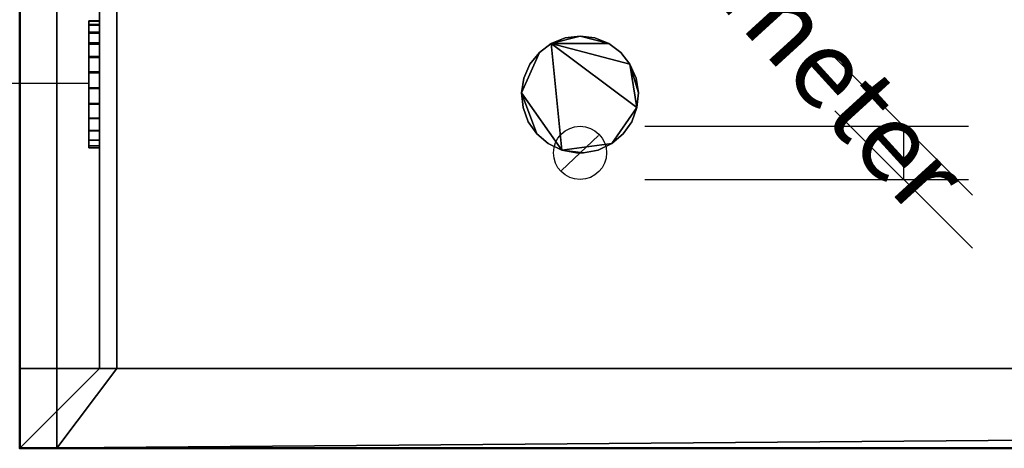
# Model space of a CAD drawing. Units: millimetres. Extents: x -1077 to 1488, y -916 to 571.
# Drawn here: x -955 to -770, y -916 to -835 of the extents above; entities that cross this region are included whole.
import ezdxf

# ---------------------------------------------------------------- set-up
doc = ezdxf.new("R2010")
doc.units = ezdxf.units.MM
doc.layers.add('M-EQPM', color=7, linetype='Continuous', lineweight=30)
doc.styles.add('Arial', font='arial.ttf', dxfattribs={"height": 14.6304})

# ---------------------------------------------------------------- blocks, each defined once
blk = doc.blocks.new('FamilyGeomCombination_7107-_3D_')
at = {"layer": 'M-EQPM', "color": 251, "true_color": 0x475451}
mesh = blk.add_polyface(dxfattribs=at)
corners = [(-940, 0, 474), (-940, -901, 474), (940, -901, 474), (940, 0, 474)]
mesh.append_faces([[corners[k] for k in face] for face in [(0, 1, 2, 3)]], dxfattribs={"color": 251})
mesh = blk.add_polyface(dxfattribs=at)
corners = [(940, -901, 14.5), (-940, -901, 14.5), (-940, 0, 14.5), (940, 0, 14.5)]
mesh.append_faces([[corners[k] for k in face] for face in [(0, 1, 2, 3)]], dxfattribs={"color": 251})
mesh = blk.add_polyface(dxfattribs=at)
corners = [(-940, 0, 474), (-940, 0, 14.5), (-940, -901, 14.5), (-940, -901, 474)]
mesh.append_faces([[corners[k] for k in face] for face in [(0, 1, 2, 3)]], dxfattribs={"color": 251})
mesh = blk.add_polyface(dxfattribs=at)
corners = [(-940, -901, 474), (-940, -901, 14.5), (940, -901, 14.5), (940, -901, 474)]
mesh.append_faces([[corners[k] for k in face] for face in [(0, 1, 2, 3)]], dxfattribs={"color": 251})
blk = doc.blocks.new('FamilyGeomCombination_7108-_3D_')
at = {"layer": 'M-EQPM', "color": 7, "true_color": 0xffffff}
mesh = blk.add_polyface(dxfattribs=at)
corners = [(-955, -916, 164.5), (955, -916, 164.5), (955, 0, 164.5), (940, 0, 164.5), (940, -901, 164.5), (-940, -901, 164.5), (-940, 0, 164.5), (-955, 0, 164.5)]
mesh.append_faces([[corners[k] for k in face] for face in [(4, 5, 0, 1)]], dxfattribs={"vtx1": -1, "vtx3": -1, "color": 7})
mesh.append_faces([[corners[k] for k in face] for face in [(2, 3, 4, 1)]], dxfattribs={"vtx2": -1, "color": 7})
mesh.append_faces([[corners[k] for k in face] for face in [(5, 6, 7, 0)]], dxfattribs={"vtx3": -1, "color": 7})
mesh = blk.add_polyface(dxfattribs=at)
corners = [(-955, -916, 23), (-955, 0, 23), (-940, 0, 23), (-940, -901, 23), (940, -901, 23), (940, 0, 23), (955, 0, 23), (955, -916, 23)]
mesh.append_faces([[corners[k] for k in face] for face in [(3, 0, 1, 2)]], dxfattribs={"vtx0": -1, "color": 7})
mesh.append_faces([[corners[k] for k in face] for face in [(0, 3, 4, 7)]], dxfattribs={"vtx0": -1, "vtx2": -1, "color": 7})
mesh.append_faces([[corners[k] for k in face] for face in [(6, 7, 4, 5)]], dxfattribs={"vtx1": -1, "color": 7})
mesh = blk.add_polyface(dxfattribs=at)
corners = [(-955, -916, 23), (-955, -916, 164.5), (-955, 0, 164.5), (-955, 0, 23)]
mesh.append_faces([[corners[k] for k in face] for face in [(0, 1, 2, 3)]], dxfattribs={"color": 7})
mesh = blk.add_polyface(dxfattribs=at)
corners = [(-940, 0, 23), (-940, 0, 164.5), (-940, -901, 164.5), (-940, -901, 23)]
mesh.append_faces([[corners[k] for k in face] for face in [(0, 1, 2, 3)]], dxfattribs={"color": 7})
mesh = blk.add_polyface(dxfattribs=at)
corners = [(-940, -901, 23), (-940, -901, 164.5), (940, -901, 164.5), (940, -901, 23)]
mesh.append_faces([[corners[k] for k in face] for face in [(0, 1, 2, 3)]], dxfattribs={"color": 7})
mesh = blk.add_polyface(dxfattribs=at)
corners = [(955, -916, 23), (955, -916, 164.5), (-955, -916, 164.5), (-955, -916, 23)]
mesh.append_faces([[corners[k] for k in face] for face in [(0, 1, 2, 3)]], dxfattribs={"color": 7})
blk = doc.blocks.new('FamilyGeomCombination_33842-_3D_')
at = {"layer": 'M-EQPM', "color": 7, "true_color": 0xffffff}
mesh = blk.add_polyface(dxfattribs=at)
corners = [(-955, -916, 465.91), (955, -916, 465.91), (955, 0, 465.91), (940, 0, 465.91), (940, -901, 465.91), (-940, -901, 465.91), (-955, -901, 465.91)]
mesh.append_faces([[corners[k] for k in face] for face in [(0, 5, 6)]], dxfattribs={"vtx0": -1, "color": 7})
mesh.append_faces([[corners[k] for k in face] for face in [(4, 5, 0, 1)]], dxfattribs={"vtx1": -1, "vtx3": -1, "color": 7})
mesh.append_faces([[corners[k] for k in face] for face in [(2, 3, 4, 1)]], dxfattribs={"vtx2": -1, "color": 7})
mesh = blk.add_polyface(dxfattribs=at)
corners = [(-955, -916, 324.41), (-955, -901, 324.41), (-940, -901, 324.41), (940, -901, 324.41), (940, 0, 324.41), (955, 0, 324.41), (955, -916, 324.41)]
mesh.append_faces([[corners[k] for k in face] for face in [(3, 6, 0)]], dxfattribs={"vtx0": -1, "vtx2": -1, "color": 7})
mesh.append_faces([[corners[k] for k in face] for face in [(0, 1, 2, 3), (3, 4, 5, 6)]], dxfattribs={"vtx3": -1, "color": 7})
mesh = blk.add_polyface(dxfattribs=at)
corners = [(-955, -901, 465.91), (-955, -901, 324.41), (-955, -916, 324.41), (-955, -916, 465.91)]
mesh.append_faces([[corners[k] for k in face] for face in [(0, 1, 2, 3)]], dxfattribs={"color": 7})
mesh = blk.add_polyface(dxfattribs=at)
corners = [(-940, -901, 465.91), (-940, -901, 324.41), (-955, -901, 324.41), (-955, -901, 465.91)]
mesh.append_faces([[corners[k] for k in face] for face in [(0, 1, 2, 3)]], dxfattribs={"color": 7})
mesh = blk.add_polyface(dxfattribs=at)
corners = [(-940, -901, 465.91), (940, -901, 465.91), (940, -901, 324.41), (-940, -901, 324.41), (-572.5, -901, 417.41), (-572.5, -901, 442.41), (-662.5, -901, 442.41), (-662.5, -901, 417.41), (-572.5, -901, 382.41), (-572.5, -901, 407.41), (-662.5, -901, 407.41), (-662.5, -901, 382.41), (-572.5, -901, 347.41), (-572.5, -901, 372.41), (-662.5, -901, 372.41), (-662.5, -901, 347.41), (-477.5, -901, 417.41), (-477.5, -901, 442.41), (-567.5, -901, 442.41), (-567.5, -901, 417.41), (-477.5, -901, 382.41), (-477.5, -901, 407.41), (-567.5, -901, 407.41), (-567.5, -901, 382.41), (-477.5, -901, 347.41), (-477.5, -901, 372.41), (-567.5, -901, 372.41), (-567.5, -901, 347.41), (-382.5, -901, 417.41), (-382.5, -901, 442.41), (-472.5, -901, 442.41), (-472.5, -901, 417.41), (-382.5, -901, 382.41), (-382.5, -901, 407.41), (-472.5, -901, 407.41), (-472.5, -901, 382.41), (-382.5, -901, 347.41), (-382.5, -901, 372.41), (-472.5, -901, 372.41), (-472.5, -901, 347.41), (-287.5, -901, 417.41), (-287.5, -901, 442.41), (-377.5, -901, 442.41), (-377.5, -901, 417.41), (-287.5, -901, 382.41), (-287.5, -901, 407.41), (-377.5, -901, 407.41), (-377.5, -901, 382.41), (-287.5, -901, 347.41), (-287.5, -901, 372.41), (-377.5, -901, 372.41), (-377.5, -901, 347.41), (-192.5, -901, 417.41), (-192.5, -901, 442.41), (-282.5, -901, 442.41), (-282.5, -901, 417.41), (-192.5, -901, 382.41), (-192.5, -901, 407.41), (-282.5, -901, 407.41), (-282.5, -901, 382.41), (-192.5, -901, 347.41), (-192.5, -901, 372.41), (-282.5, -901, 372.41), (-282.5, -901, 347.41), (-97.5, -901, 417.41), (-97.5, -901, 442.41), (-187.5, -901, 442.41), (-187.5, -901, 417.41), (-97.5, -901, 382.41), (-97.5, -901, 407.41), (-187.5, -901, 407.41), (-187.5, -901, 382.41), (-97.5, -901, 347.41), (-97.5, -901, 372.41), (-187.5, -901, 372.41), (-187.5, -901, 347.41), (-2.5, -901, 417.41), (-2.5, -901, 442.41), (-92.5, -901, 442.41), (-92.5, -901, 417.41), (-2.5, -901, 382.41), (-2.5, -901, 407.41), (-92.5, -901, 407.41), (-92.5, -901, 382.41), (-2.5, -901, 347.41), (-2.5, -901, 372.41), (-92.5, -901, 372.41), (-92.5, -901, 347.41), (92.5, -901, 417.41), (92.5, -901, 442.41), (2.5, -901, 442.41), (2.5, -901, 417.41), (92.5, -901, 382.41), (92.5, -901, 407.41), (2.5, -901, 407.41), (2.5, -901, 382.41), (92.5, -901, 347.41), (92.5, -901, 372.41), (2.5, -901, 372.41), (2.5, -901, 347.41), (187.5, -901, 417.41), (187.5, -901, 442.41), (97.5, -901, 442.41), (97.5, -901, 417.41), (187.5, -901, 382.41), (187.5, -901, 407.41), (97.5, -901, 407.41), (97.5, -901, 382.41), (187.5, -901, 347.41), (187.5, -901, 372.41), (97.5, -901, 372.41), (97.5, -901, 347.41), (282.5, -901, 417.41), (282.5, -901, 442.41), (192.5, -901, 442.41), (192.5, -901, 417.41), (282.5, -901, 382.41), (282.5, -901, 407.41), (192.5, -901, 407.41), (192.5, -901, 382.41), (282.5, -901, 347.41), (282.5, -901, 372.41), (192.5, -901, 372.41), (192.5, -901, 347.41), (377.5, -901, 417.41), (377.5, -901, 442.41), (287.5, -901, 442.41), (287.5, -901, 417.41), (377.5, -901, 382.41), (377.5, -901, 407.41), (287.5, -901, 407.41), (287.5, -901, 382.41), (377.5, -901, 347.41), (377.5, -901, 372.41), (287.5, -901, 372.41), (287.5, -901, 347.41), (472.5, -901, 417.41), (472.5, -901, 442.41), (382.5, -901, 442.41), (382.5, -901, 417.41), (472.5, -901, 382.41), (472.5, -901, 407.41), (382.5, -901, 407.41), (382.5, -901, 382.41), (472.5, -901, 347.41), (472.5, -901, 372.41), (382.5, -901, 372.41), (382.5, -901, 347.41), (567.5, -901, 417.41), (567.5, -901, 442.41), (477.5, -901, 442.41), (477.5, -901, 417.41), (567.5, -901, 382.41), (567.5, -901, 407.41), (477.5, -901, 407.41), (477.5, -901, 382.41), (567.5, -901, 347.41), (567.5, -901, 372.41), (477.5, -901, 372.41), (477.5, -901, 347.41), (662.5, -901, 417.41), (662.5, -901, 442.41), (572.5, -901, 442.41), (572.5, -901, 417.41), (662.5, -901, 382.41), (662.5, -901, 407.41), (572.5, -901, 407.41), (572.5, -901, 382.41), (662.5, -901, 347.41), (662.5, -901, 372.41), (572.5, -901, 372.41), (572.5, -901, 347.41)]
mesh.append_faces([[corners[k] for k in face] for face in [(9, 23, 8), (170, 164, 169), (152, 158, 155), (16, 22, 19), (53, 66, 52), (4, 10, 7), (115, 101, 114), (102, 1, 101)]], dxfattribs={"vtx0": -1, "vtx1": -1, "color": 7})
mesh.append_faces([[corners[k] for k in face] for face in [(20, 38, 25, 23), (8, 26, 13, 11), (3, 84, 99, 2), (32, 50, 37), (56, 74, 61, 59), (132, 147, 2, 135), (97, 107, 110, 96), (55, 45, 40, 54), (67, 57, 52, 66), (79, 69, 64, 78), (43, 33, 28, 42), (78, 65, 0, 77), (130, 117, 112), (129, 124, 142, 128), (154, 141, 136), (148, 166, 153, 151), (114, 101, 1, 113), (113, 1, 126), (150, 137, 1, 149), (142, 124, 139)]], dxfattribs={"vtx0": -1, "vtx1": -1, "vtx2": -1, "color": 7})
mesh.append_faces([[corners[k] for k in face] for face in [(85, 80, 95, 98)]], dxfattribs={"vtx0": -1, "vtx1": -1, "vtx2": -1, "vtx3": -1, "color": 7})
mesh.append_faces([[corners[k] for k in face] for face in [(49, 44, 62, 63), (35, 38, 20, 21), (73, 68, 86, 87), (170, 157, 167, 164), (122, 109, 119, 116), (146, 133, 143, 140), (134, 121, 131, 128), (9, 19, 22, 23), (57, 67, 70, 71), (81, 76, 94, 95), (90, 77, 0, 1), (115, 118, 100, 101)]], dxfattribs={"vtx0": -1, "vtx1": -1, "vtx3": -1, "color": 7})
mesh.append_faces([[corners[k] for k in face] for face in [(27, 12, 13, 26), (39, 24, 25, 38), (63, 48, 49), (51, 36, 37, 50), (75, 60, 61, 74), (144, 158, 159), (2, 147, 144), (104, 109, 110, 107), (92, 97, 98, 95), (128, 142, 143), (2, 164, 165, 1), (28, 33, 34, 31), (46, 43, 40, 45), (76, 81, 82, 79), (64, 69, 70, 67), (58, 55, 52, 57), (54, 40, 41), (42, 28, 29), (105, 103, 100), (103, 88, 89, 102), (127, 112, 113, 126), (139, 124, 125, 138), (151, 136, 137, 150), (149, 162, 163), (77, 90, 91)]], dxfattribs={"vtx0": -1, "vtx2": -1, "color": 7})
mesh.append_faces([[corners[k] for k in face] for face in [(3, 15, 12, 27), (3, 27, 24, 39), (23, 25, 26, 8), (3, 39, 36, 51), (2, 123, 120, 135), (2, 99, 96, 111), (2, 111, 108, 123), (2, 168, 169, 164), (158, 144, 145, 155), (92, 106, 107, 97), (104, 118, 119, 109), (0, 6, 7, 10), (106, 92, 93, 88), (118, 104, 105, 100), (103, 105, 106, 88), (127, 129, 130, 112), (151, 153, 154, 136), (1, 161, 162, 149)]], dxfattribs={"vtx0": -1, "vtx2": -1, "vtx3": -1, "color": 7})
mesh.append_faces([[corners[k] for k in face] for face in [(51, 48, 3), (72, 73, 87), (13, 14, 11), (61, 62, 59), (110, 111, 96), (80, 81, 95), (64, 65, 78), (65, 66, 0), (127, 124, 129), (137, 138, 1)]], dxfattribs={"vtx1": -1, "vtx2": -1, "color": 7})
mesh.append_faces([[corners[k] for k in face] for face in [(14, 15, 3, 11), (63, 60, 3, 48), (87, 84, 3, 72), (75, 72, 3, 60), (32, 33, 47, 50), (44, 45, 59, 62), (56, 57, 71, 74), (68, 69, 83, 86), (159, 156, 2, 144), (171, 168, 2, 156), (157, 158, 152, 167), (145, 146, 140, 155), (121, 122, 116, 131), (133, 134, 128, 143), (46, 47, 33, 43), (34, 35, 21, 31), (21, 22, 16, 31), (9, 10, 4, 19), (58, 59, 45, 55), (82, 83, 69, 79), (5, 6, 0, 18), (17, 18, 0, 30), (29, 30, 0, 42), (41, 42, 0, 54), (53, 54, 0, 66), (76, 77, 91, 94), (89, 90, 1, 102), (125, 126, 1, 138), (148, 149, 163, 166), (160, 161, 1, 165)]], dxfattribs={"vtx1": -1, "vtx2": -1, "vtx3": -1, "color": 7})
mesh.append_faces([[corners[k] for k in face] for face in [(37, 38, 35, 32), (49, 50, 47, 44), (73, 74, 71, 68), (85, 86, 83, 80), (84, 85, 98, 99), (10, 11, 3, 0), (132, 133, 146, 147), (134, 135, 120, 121), (122, 123, 108, 109), (170, 171, 156, 157), (130, 131, 116, 117), (166, 167, 152, 153), (154, 155, 140, 141), (30, 31, 16, 17), (18, 19, 4, 5), (93, 94, 91, 88), (117, 118, 115, 112), (141, 142, 139, 136), (165, 166, 163, 160)]], dxfattribs={"vtx1": -1, "vtx3": -1, "color": 7})
mesh = blk.add_polyface(dxfattribs=at)
corners = [(955, -916, 465.91), (-955, -916, 465.91), (-955, -916, 324.41), (955, -916, 324.41), (-572.5, -916, 442.41), (-572.5, -916, 417.41), (-662.5, -916, 417.41), (-662.5, -916, 442.41), (-572.5, -916, 407.41), (-572.5, -916, 382.41), (-662.5, -916, 382.41), (-662.5, -916, 407.41), (-572.5, -916, 372.41), (-572.5, -916, 347.41), (-662.5, -916, 347.41), (-662.5, -916, 372.41), (-477.5, -916, 442.41), (-477.5, -916, 417.41), (-567.5, -916, 417.41), (-567.5, -916, 442.41), (-477.5, -916, 407.41), (-477.5, -916, 382.41), (-567.5, -916, 382.41), (-567.5, -916, 407.41), (-477.5, -916, 372.41), (-477.5, -916, 347.41), (-567.5, -916, 347.41), (-567.5, -916, 372.41), (-382.5, -916, 442.41), (-382.5, -916, 417.41), (-472.5, -916, 417.41), (-472.5, -916, 442.41), (-382.5, -916, 407.41), (-382.5, -916, 382.41), (-472.5, -916, 382.41), (-472.5, -916, 407.41), (-382.5, -916, 372.41), (-382.5, -916, 347.41), (-472.5, -916, 347.41), (-472.5, -916, 372.41), (-287.5, -916, 442.41), (-287.5, -916, 417.41), (-377.5, -916, 417.41), (-377.5, -916, 442.41), (-287.5, -916, 407.41), (-287.5, -916, 382.41), (-377.5, -916, 382.41), (-377.5, -916, 407.41), (-287.5, -916, 372.41), (-287.5, -916, 347.41), (-377.5, -916, 347.41), (-377.5, -916, 372.41), (-192.5, -916, 442.41), (-192.5, -916, 417.41), (-282.5, -916, 417.41), (-282.5, -916, 442.41), (-192.5, -916, 407.41), (-192.5, -916, 382.41), (-282.5, -916, 382.41), (-282.5, -916, 407.41), (-192.5, -916, 372.41), (-192.5, -916, 347.41), (-282.5, -916, 347.41), (-282.5, -916, 372.41), (-97.5, -916, 442.41), (-97.5, -916, 417.41), (-187.5, -916, 417.41), (-187.5, -916, 442.41), (-97.5, -916, 407.41), (-97.5, -916, 382.41), (-187.5, -916, 382.41), (-187.5, -916, 407.41), (-97.5, -916, 372.41), (-97.5, -916, 347.41), (-187.5, -916, 347.41), (-187.5, -916, 372.41), (-2.5, -916, 442.41), (-2.5, -916, 417.41), (-92.5, -916, 417.41), (-92.5, -916, 442.41), (-2.5, -916, 407.41), (-2.5, -916, 382.41), (-92.5, -916, 382.41), (-92.5, -916, 407.41), (-2.5, -916, 372.41), (-2.5, -916, 347.41), (-92.5, -916, 347.41), (-92.5, -916, 372.41), (92.5, -916, 442.41), (92.5, -916, 417.41), (2.5, -916, 417.41), (2.5, -916, 442.41), (92.5, -916, 407.41), (92.5, -916, 382.41), (2.5, -916, 382.41), (2.5, -916, 407.41), (92.5, -916, 372.41), (92.5, -916, 347.41), (2.5, -916, 347.41), (2.5, -916, 372.41), (187.5, -916, 442.41), (187.5, -916, 417.41), (97.5, -916, 417.41), (97.5, -916, 442.41), (187.5, -916, 407.41), (187.5, -916, 382.41), (97.5, -916, 382.41), (97.5, -916, 407.41), (187.5, -916, 372.41), (187.5, -916, 347.41), (97.5, -916, 347.41), (97.5, -916, 372.41), (282.5, -916, 442.41), (282.5, -916, 417.41), (192.5, -916, 417.41), (192.5, -916, 442.41), (282.5, -916, 407.41), (282.5, -916, 382.41), (192.5, -916, 382.41), (192.5, -916, 407.41), (282.5, -916, 372.41), (282.5, -916, 347.41), (192.5, -916, 347.41), (192.5, -916, 372.41), (377.5, -916, 442.41), (377.5, -916, 417.41), (287.5, -916, 417.41), (287.5, -916, 442.41), (377.5, -916, 407.41), (377.5, -916, 382.41), (287.5, -916, 382.41), (287.5, -916, 407.41), (377.5, -916, 372.41), (377.5, -916, 347.41), (287.5, -916, 347.41), (287.5, -916, 372.41), (472.5, -916, 442.41), (472.5, -916, 417.41), (382.5, -916, 417.41), (382.5, -916, 442.41), (472.5, -916, 407.41), (472.5, -916, 382.41), (382.5, -916, 382.41), (382.5, -916, 407.41), (472.5, -916, 372.41), (472.5, -916, 347.41), (382.5, -916, 347.41), (382.5, -916, 372.41), (567.5, -916, 442.41), (567.5, -916, 417.41), (477.5, -916, 417.41), (477.5, -916, 442.41), (567.5, -916, 407.41), (567.5, -916, 382.41), (477.5, -916, 382.41), (477.5, -916, 407.41), (567.5, -916, 372.41), (567.5, -916, 347.41), (477.5, -916, 347.41), (477.5, -916, 372.41), (662.5, -916, 442.41), (662.5, -916, 417.41), (572.5, -916, 417.41), (572.5, -916, 442.41), (662.5, -916, 407.41), (662.5, -916, 382.41), (572.5, -916, 382.41), (572.5, -916, 407.41), (662.5, -916, 372.41), (662.5, -916, 347.41), (572.5, -916, 347.41), (572.5, -916, 372.41)]
mesh.append_faces([[corners[k] for k in face] for face in [(167, 153, 166), (12, 10, 15), (22, 24, 21), (150, 152, 149), (115, 100, 114), (162, 164, 161), (53, 67, 52), (64, 1, 67)]], dxfattribs={"vtx0": -1, "vtx1": -1, "color": 7})
mesh.append_faces([[corners[k] for k in face] for face in [(154, 144, 159, 153), (166, 156, 171, 165), (3, 98, 85, 2), (142, 132, 147), (118, 108, 123, 117), (50, 37, 2, 49), (87, 69, 72, 86), (113, 131, 126, 112), (101, 119, 114, 100), (89, 107, 102, 88), (125, 143, 138, 124), (88, 103, 0, 91), (44, 59, 54), (47, 42, 32, 46), (20, 35, 30), (18, 8, 23, 17), (52, 67, 1, 55), (55, 1, 40), (16, 31, 1, 19), (32, 42, 29)]], dxfattribs={"vtx0": -1, "vtx1": -1, "vtx2": -1, "color": 7})
mesh.append_faces([[corners[k] for k in face] for face in [(99, 94, 81, 84)]], dxfattribs={"vtx0": -1, "vtx1": -1, "vtx2": -1, "vtx3": -1, "color": 7})
mesh.append_faces([[corners[k] for k in face] for face in [(135, 130, 120, 121), (141, 144, 154, 155), (111, 106, 96, 97), (12, 27, 9, 10), (60, 75, 57, 58), (36, 51, 33, 34), (48, 63, 45, 46), (167, 149, 152, 153), (119, 101, 104, 105), (95, 90, 80, 81), (76, 91, 0, 1), (53, 56, 66, 67)]], dxfattribs={"vtx0": -1, "vtx1": -1, "vtx3": -1, "color": 7})
mesh.append_faces([[corners[k] for k in face] for face in [(157, 170, 171, 156), (145, 158, 159, 144), (121, 134, 135), (133, 146, 147, 132), (109, 122, 123, 108), (38, 24, 25), (2, 37, 38), (70, 75, 72, 69), (82, 87, 84, 81), (46, 32, 33), (2, 10, 11, 1), (138, 143, 140, 137), (128, 125, 126, 131), (90, 95, 92, 89), (102, 107, 104, 101), (116, 113, 114, 119), (112, 126, 127), (124, 138, 139), (71, 65, 66), (65, 78, 79, 64), (41, 54, 55, 40), (29, 42, 43, 28), (17, 30, 31, 16), (19, 4, 5), (91, 76, 77)]], dxfattribs={"vtx0": -1, "vtx2": -1, "color": 7})
mesh.append_faces([[corners[k] for k in face] for face in [(3, 169, 170, 157), (3, 157, 158, 145), (153, 159, 156, 166), (3, 145, 146, 133), (2, 61, 62, 49), (2, 85, 86, 73), (2, 73, 74, 61), (2, 14, 15, 10), (24, 38, 39, 21), (82, 68, 69, 87), (70, 56, 57, 75), (0, 160, 161, 164), (68, 82, 83, 78), (56, 70, 71, 66), (65, 71, 68, 78), (41, 47, 44, 54), (17, 23, 20, 30), (1, 7, 4, 19)]], dxfattribs={"vtx0": -1, "vtx2": -1, "vtx3": -1, "color": 7})
mesh.append_faces([[corners[k] for k in face] for face in [(133, 134, 3), (110, 111, 97), (171, 168, 165), (123, 120, 117), (72, 73, 86), (94, 95, 81), (102, 103, 88), (103, 100, 0), (41, 42, 47), (31, 28, 1)]], dxfattribs={"vtx1": -1, "vtx2": -1, "color": 7})
mesh.append_faces([[corners[k] for k in face] for face in [(168, 169, 3, 165), (121, 122, 3, 134), (97, 98, 3, 110), (109, 110, 3, 122), (142, 143, 129, 132), (130, 131, 117, 120), (118, 119, 105, 108), (106, 107, 93, 96), (25, 26, 2, 38), (13, 14, 2, 26), (27, 24, 22, 9), (39, 36, 34, 21), (63, 60, 58, 45), (51, 48, 46, 33), (128, 129, 143, 125), (140, 141, 155, 137), (155, 152, 150, 137), (167, 164, 162, 149), (116, 117, 131, 113), (92, 93, 107, 89), (163, 160, 0, 148), (151, 148, 0, 136), (139, 136, 0, 124), (127, 124, 0, 112), (115, 112, 0, 100), (90, 91, 77, 80), (79, 76, 1, 64), (43, 40, 1, 28), (18, 19, 5, 8), (6, 7, 1, 11)]], dxfattribs={"vtx1": -1, "vtx2": -1, "vtx3": -1, "color": 7})
mesh.append_faces([[corners[k] for k in face] for face in [(147, 144, 141, 142), (135, 132, 129, 130), (111, 108, 105, 106), (99, 96, 93, 94), (98, 99, 84, 85), (164, 165, 3, 0), (50, 51, 36, 37), (48, 49, 62, 63), (60, 61, 74, 75), (12, 13, 26, 27), (44, 45, 58, 59), (8, 9, 22, 23), (20, 21, 34, 35), (136, 137, 150, 151), (148, 149, 162, 163), (83, 80, 77, 78), (59, 56, 53, 54), (35, 32, 29, 30), (11, 8, 5, 6)]], dxfattribs={"vtx1": -1, "vtx3": -1, "color": 7})

msp = doc.modelspace()

# ---------------------------------------------------------------- linework, layer by layer
at = {"color": 96, "lineweight": 30, "true_color": 0x007f00}
for p, q in [((-942, -852.32, 426.73), (-942, -842.32, 426.73)), ((-942, -847.32, 431.73), (-942, -847.32, 421.73))]:
    msp.add_line(p, q, dxfattribs=at)
at = {"color": 1, "lineweight": 30, "true_color": 0xff0000}
for p, q in [((-801.45, -842.46, 476), (-775.58, -868.33, 476)), ((-801.45, -852.46, 476), (-775.58, -878.33, 476)), ((-837.28, -855.4, 476), (-776.32, -855.4, 476)), ((-788.51, -865.4, 476), (-788.51, -855.4, 476)), ((-837.28, -865.4, 476), (-776.32, -865.4, 476))]:
    msp.add_line(p, q, dxfattribs=at)
at = {"color": 5, "lineweight": 30, "true_color": 0x0000ff}
for p, q in [((-942, -847.32, 426.73), (-1045.63, -847.32, 426.73)), ((-849.47, -860.4, 476), (-849.47, -860.4, 579.63))]:
    msp.add_line(p, q, dxfattribs=at)
msp.add_polyline3d([(-849.47, -860.4, 597.92), (-852.94, -863.69, 579.63), (-846.01, -857.11, 579.63), (-849.47, -860.4, 597.92)], dxfattribs=at)
at = {"color": 96, "lineweight": 30, "true_color": 0x007f00, "extrusion": (-1, 0, 0)}
msp.add_circle((847.32, 426.73, 942), 5, dxfattribs=at)
at = {"color": 96, "lineweight": 30, "true_color": 0x007f00}
msp.add_circle((-849.47, -860.4, 476), 5, dxfattribs=at)

# ---------------------------------------------------------------- block references
at = {"layer": 'M-EQPM', "color": 7, "true_color": 0xffffff}
for name in ['FamilyGeomCombination_7108-_3D_', 'FamilyGeomCombination_33842-_3D_']:
    msp.add_blockref(name, (0, 0), dxfattribs=at)
at = {"layer": 'M-EQPM', "color": 251, "true_color": 0x475451}
msp.add_blockref('FamilyGeomCombination_7107-_3D_', (0, 0), dxfattribs=at)

# ---------------------------------------------------------------- meshes
at = {"layer": 'M-EQPM', "color": 7, "lineweight": 50, "true_color": 0xccffff, "transparency": 33554529}
mesh = msp.add_polyface(dxfattribs=at)
corners = [(-955, 0), (-955, -916), (955, -916), (955, 0)]
mesh.append_faces([[corners[k] for k in face] for face in [(0, 1, 2, 3)]], dxfattribs={"color": 7})
mesh = msp.add_polyface(dxfattribs=at)
corners = [(955, -916, -1200), (-955, -916, -1200), (-955, 0, -1200), (955, 0, -1200)]
mesh.append_faces([[corners[k] for k in face] for face in [(0, 1, 2, 3)]], dxfattribs={"color": 7})
mesh = msp.add_polyface(dxfattribs=at)
corners = [(-955, -916, -1200), (-955, -916), (-955, 0), (-955, 0, -1200)]
mesh.append_faces([[corners[k] for k in face] for face in [(0, 1, 2, 3)]], dxfattribs={"color": 7})
at = {"layer": 'M-EQPM', "color": 7, "true_color": 0xffffff}
mesh = msp.add_polyface(dxfattribs=at)
corners = [(-955, -916, 314.91), (955, -916, 314.91), (955, 0, 314.91), (940, 0, 314.91), (940, -901, 314.91), (-940, -901, 314.91), (-955, -901, 314.91)]
mesh.append_faces([[corners[k] for k in face] for face in [(0, 5, 6)]], dxfattribs={"vtx0": -1, "color": 7})
mesh.append_faces([[corners[k] for k in face] for face in [(4, 5, 0, 1)]], dxfattribs={"vtx1": -1, "vtx3": -1, "color": 7})
mesh.append_faces([[corners[k] for k in face] for face in [(2, 3, 4, 1)]], dxfattribs={"vtx2": -1, "color": 7})
mesh = msp.add_polyface(dxfattribs=at)
corners = [(-955, -916, 173.41), (-955, -901, 173.41), (-940, -901, 173.41), (940, -901, 173.41), (940, 0, 173.41), (955, 0, 173.41), (955, -916, 173.41)]
mesh.append_faces([[corners[k] for k in face] for face in [(3, 6, 0)]], dxfattribs={"vtx0": -1, "vtx2": -1, "color": 7})
mesh.append_faces([[corners[k] for k in face] for face in [(0, 1, 2, 3), (3, 4, 5, 6)]], dxfattribs={"vtx3": -1, "color": 7})
mesh = msp.add_polyface(dxfattribs=at)
corners = [(948.01, -88.32, 14.5), (-948.03, -88.32, 14.5), (-948.03, -916, 14.5), (948.01, -916, 14.5)]
mesh.append_faces([[corners[k] for k in face] for face in [(0, 1, 2, 3)]], dxfattribs={"color": 7})
mesh = msp.add_polyface(dxfattribs=at)
corners = [(-948.03, -88.32, 14.5), (-936.68, -99.84), (-936.68, -901), (-948.03, -916, 14.5)]
mesh.append_faces([[corners[k] for k in face] for face in [(0, 1, 2, 3)]], dxfattribs={"color": 7})
mesh = msp.add_polyface(dxfattribs=at)
corners = [(-936.68, -901), (-936.68, -99.84), (937, -99.84), (937, -901)]
mesh.append_faces([[corners[k] for k in face] for face in [(0, 1, 2, 3)]], dxfattribs={"color": 7})
at = {"layer": 'M-EQPM', "color": 251, "true_color": 0x475451}
mesh = msp.add_polyface(dxfattribs=at)
corners = [(-942, -859.09, 424.57), (-942, -859.47, 427.57), (-942, -859.09, 430.57), (-942, -857.98, 433.38), (-942, -856.19, 435.82), (-942, -853.85, 437.74), (-942, -851.11, 439.01), (-942, -848.14, 439.55), (-942, -845.12, 439.34), (-942, -842.26, 438.38), (-942, -839.72, 436.73), (-942, -837.68, 434.5), (-942, -836.26, 431.84), (-942, -835.55, 428.9), (-942, -835.59, 425.91), (-942, -836.37, 423.02), (-942, -837.84, 420.41), (-942, -839.91, 418.25), (-942, -842.45, 416.67), (-942, -845.31, 415.77), (-942, -848.29, 415.6), (-942, -851.23, 416.17), (-942, -853.93, 417.46), (-942, -856.23, 419.37), (-942, -857.99, 421.79)]
mesh.append_faces([[corners[k] for k in face] for face in [(11, 9, 10), (5, 3, 4), (14, 12, 13)]], dxfattribs={"vtx0": -1, "color": 251})
mesh.append_faces([[corners[k] for k in face] for face in [(7, 11, 3), (22, 3, 19, 21), (17, 3, 14)]], dxfattribs={"vtx0": -1, "vtx1": -1, "vtx2": -1, "color": 251})
mesh.append_faces([[corners[k] for k in face] for face in [(3, 5, 6, 7)]], dxfattribs={"vtx0": -1, "vtx3": -1, "color": 251})
mesh.append_faces([[corners[k] for k in face] for face in [(23, 24, 22)]], dxfattribs={"vtx1": -1, "color": 251})
mesh.append_faces([[corners[k] for k in face] for face in [(11, 12, 14, 3)]], dxfattribs={"vtx1": -1, "vtx2": -1, "vtx3": -1, "color": 251})
mesh.append_faces([[corners[k] for k in face] for face in [(19, 20, 21)]], dxfattribs={"vtx2": -1, "color": 251})
mesh.append_faces([[corners[k] for k in face] for face in [(7, 8, 9, 11), (1, 2, 3, 22), (17, 18, 19, 3), (24, 0, 1, 22)]], dxfattribs={"vtx2": -1, "vtx3": -1, "color": 251})
mesh.append_faces([[corners[k] for k in face] for face in [(14, 15, 16, 17)]], dxfattribs={"vtx3": -1, "color": 251})
mesh = msp.add_polyface(dxfattribs=at)
corners = [(-942, -835.55, 428.9), (-942, -836.26, 431.84), (-942, -837.68, 434.5), (-942, -839.72, 436.73), (-942, -842.26, 438.38), (-942, -845.12, 439.34), (-942, -848.14, 439.55), (-942, -851.11, 439.01), (-942, -853.85, 437.74), (-942, -856.19, 435.82), (-942, -857.98, 433.38), (-942, -859.09, 430.57), (-942, -859.47, 427.57), (-942, -859.09, 424.57), (-940, -859.09, 424.57), (-940, -859.47, 427.57), (-940, -859.09, 430.57), (-940, -857.98, 433.38), (-940, -856.19, 435.82), (-940, -853.85, 437.74), (-940, -851.11, 439.01), (-940, -848.14, 439.55), (-940, -845.12, 439.34), (-940, -842.26, 438.38), (-940, -839.72, 436.73), (-940, -837.68, 434.5), (-940, -836.26, 431.84), (-940, -835.55, 428.9)]
mesh.append_faces([[corners[k] for k in face] for face in [(14, 15, 12, 13)]], dxfattribs={"vtx1": -1, "color": 251})
mesh.append_faces([[corners[k] for k in face] for face in [(15, 16, 11, 12), (17, 18, 9, 10), (18, 19, 8, 9), (16, 17, 10, 11), (19, 20, 7, 8), (6, 7, 20, 21), (21, 22, 5, 6), (22, 23, 4, 5), (24, 25, 2, 3), (25, 26, 1, 2), (23, 24, 3, 4)]], dxfattribs={"vtx1": -1, "vtx3": -1, "color": 251})
mesh.append_faces([[corners[k] for k in face] for face in [(26, 27, 0, 1)]], dxfattribs={"vtx3": -1, "color": 251})
mesh = msp.add_polyface(dxfattribs=at)
corners = [(-942, -859.09, 424.57), (-942, -857.99, 421.79), (-942, -856.23, 419.37), (-942, -853.93, 417.46), (-942, -851.23, 416.17), (-942, -848.29, 415.6), (-942, -845.31, 415.77), (-942, -842.45, 416.67), (-942, -839.91, 418.25), (-942, -837.84, 420.41), (-942, -836.37, 423.02), (-942, -835.59, 425.91), (-942, -835.55, 428.9), (-940, -835.55, 428.9), (-940, -835.59, 425.91), (-940, -836.37, 423.02), (-940, -837.84, 420.41), (-940, -839.91, 418.25), (-940, -842.45, 416.67), (-940, -845.31, 415.77), (-940, -848.29, 415.6), (-940, -851.23, 416.17), (-940, -853.93, 417.46), (-940, -856.23, 419.37), (-940, -857.99, 421.79), (-940, -859.09, 424.57)]
mesh.append_faces([[corners[k] for k in face] for face in [(13, 14, 11, 12), (0, 1, 24, 25)]], dxfattribs={"vtx1": -1, "color": 251})
mesh.append_faces([[corners[k] for k in face] for face in [(14, 15, 10, 11), (16, 17, 8, 9), (15, 16, 9, 10), (17, 18, 7, 8), (6, 7, 18, 19), (19, 20, 5, 6), (20, 21, 4, 5), (22, 23, 2, 3), (21, 22, 3, 4), (23, 24, 1, 2)]], dxfattribs={"vtx1": -1, "vtx3": -1, "color": 251})
mesh = msp.add_polyface(dxfattribs=at)
corners = [(-940, -859.09, 424.57), (-940, -857.99, 421.79), (-940, -856.23, 419.37), (-940, -853.93, 417.46), (-940, -851.23, 416.17), (-940, -848.29, 415.6), (-940, -845.31, 415.77), (-940, -842.45, 416.67), (-940, -839.91, 418.25), (-940, -837.84, 420.41), (-940, -836.37, 423.02), (-940, -835.59, 425.91), (-940, -835.55, 428.9), (-940, -836.26, 431.84), (-940, -837.68, 434.5), (-940, -839.72, 436.73), (-940, -842.26, 438.38), (-940, -845.12, 439.34), (-940, -848.14, 439.55), (-940, -851.11, 439.01), (-940, -853.85, 437.74), (-940, -856.19, 435.82), (-940, -857.98, 433.38), (-940, -859.09, 430.57), (-940, -859.47, 427.57)]
mesh.append_faces([[corners[k] for k in face] for face in [(6, 4, 5), (22, 19, 20, 21)]], dxfattribs={"vtx0": -1, "color": 251})
mesh.append_faces([[corners[k] for k in face] for face in [(16, 18, 14, 15)]], dxfattribs={"vtx0": -1, "vtx1": -1, "color": 251})
mesh.append_faces([[corners[k] for k in face] for face in [(22, 8, 11)]], dxfattribs={"vtx0": -1, "vtx1": -1, "vtx2": -1, "color": 251})
mesh.append_faces([[corners[k] for k in face] for face in [(6, 22, 3, 4)]], dxfattribs={"vtx0": -1, "vtx1": -1, "vtx3": -1, "color": 251})
mesh.append_faces([[corners[k] for k in face] for face in [(11, 13, 14, 22)]], dxfattribs={"vtx0": -1, "vtx2": -1, "vtx3": -1, "color": 251})
mesh.append_faces([[corners[k] for k in face] for face in [(0, 1, 24), (17, 18, 16)]], dxfattribs={"vtx1": -1, "color": 251})
mesh.append_faces([[corners[k] for k in face] for face in [(18, 19, 22, 14)]], dxfattribs={"vtx1": -1, "vtx2": -1, "vtx3": -1, "color": 251})
mesh.append_faces([[corners[k] for k in face] for face in [(9, 10, 11, 8), (11, 12, 13)]], dxfattribs={"vtx2": -1, "color": 251})
mesh.append_faces([[corners[k] for k in face] for face in [(6, 7, 8, 22), (1, 2, 3, 24), (22, 23, 24, 3)]], dxfattribs={"vtx2": -1, "vtx3": -1, "color": 251})
mesh = msp.add_polyface(dxfattribs=at)
corners = [(-850.14, -860.4, 476), (-848.81, -860.4, 476), (-846.05, -859.87, 476), (-843.5, -858.66, 476), (-841.35, -856.84, 476), (-839.73, -854.53, 476), (-838.76, -851.89, 476), (-838.48, -849.09, 476), (-838.92, -846.31, 476), (-840.06, -843.73, 476), (-841.81, -841.52, 476), (-844.07, -839.84, 476), (-846.68, -838.78, 476), (-849.47, -838.42, 476), (-852.27, -838.78, 476), (-854.88, -839.84, 476), (-857.13, -841.52, 476), (-858.89, -843.73, 476), (-860.02, -846.31, 476), (-860.47, -849.09, 476), (-860.19, -851.89, 476), (-859.21, -854.53, 476), (-857.6, -856.84, 476), (-855.44, -858.66, 476), (-852.9, -859.87, 476)]
mesh.append_faces([[corners[k] for k in face] for face in [(1, 24, 0), (13, 11, 12)]], dxfattribs={"vtx0": -1, "color": 251})
mesh.append_faces([[corners[k] for k in face] for face in [(24, 19, 22, 23)]], dxfattribs={"vtx0": -1, "vtx1": -1, "color": 251})
mesh.append_faces([[corners[k] for k in face] for face in [(6, 15, 24, 3)]], dxfattribs={"vtx0": -1, "vtx1": -1, "vtx2": -1, "vtx3": -1, "color": 251})
mesh.append_faces([[corners[k] for k in face] for face in [(9, 15, 6, 7)]], dxfattribs={"vtx0": -1, "vtx1": -1, "vtx3": -1, "color": 251})
mesh.append_faces([[corners[k] for k in face] for face in [(15, 16, 19, 24)]], dxfattribs={"vtx1": -1, "vtx2": -1, "vtx3": -1, "color": 251})
mesh.append_faces([[corners[k] for k in face] for face in [(4, 5, 6, 3), (7, 8, 9)]], dxfattribs={"vtx2": -1, "color": 251})
mesh.append_faces([[corners[k] for k in face] for face in [(13, 14, 15, 11), (1, 2, 3, 24), (9, 10, 11, 15)]], dxfattribs={"vtx2": -1, "vtx3": -1, "color": 251})
mesh.append_faces([[corners[k] for k in face] for face in [(19, 20, 21, 22), (16, 17, 18, 19)]], dxfattribs={"vtx3": -1, "color": 251})
mesh = msp.add_polyface(dxfattribs=at)
corners = [(-850.14, -860.4, 474), (-852.9, -859.87, 474), (-855.44, -858.66, 474), (-857.6, -856.84, 474), (-859.21, -854.53, 474), (-860.19, -851.89, 474), (-860.47, -849.09, 474), (-860.02, -846.31, 474), (-858.89, -843.73, 474), (-857.13, -841.52, 474), (-854.88, -839.84, 474), (-852.27, -838.78, 474), (-849.47, -838.42, 474), (-846.68, -838.78, 474), (-844.07, -839.84, 474), (-841.81, -841.52, 474), (-840.06, -843.73, 474), (-838.92, -846.31, 474), (-838.48, -849.09, 474), (-838.76, -851.89, 474), (-839.73, -854.53, 474), (-841.35, -856.84, 474), (-843.5, -858.66, 474), (-846.05, -859.87, 474), (-848.81, -860.4, 474)]
mesh.append_faces([[corners[k] for k in face] for face in [(6, 3, 4, 5), (12, 10, 11), (9, 6, 7, 8), (1, 24, 0)]], dxfattribs={"vtx0": -1, "color": 251})
mesh.append_faces([[corners[k] for k in face] for face in [(16, 19, 10)]], dxfattribs={"vtx0": -1, "vtx1": -1, "vtx2": -1, "color": 251})
mesh.append_faces([[corners[k] for k in face] for face in [(19, 22, 1, 10)]], dxfattribs={"vtx0": -1, "vtx1": -1, "vtx2": -1, "vtx3": -1, "color": 251})
mesh.append_faces([[corners[k] for k in face] for face in [(6, 9, 10, 1)]], dxfattribs={"vtx0": -1, "vtx2": -1, "vtx3": -1, "color": 251})
mesh.append_faces([[corners[k] for k in face] for face in [(22, 23, 24, 1), (14, 15, 16, 10), (12, 13, 14, 10), (1, 2, 3, 6)]], dxfattribs={"vtx2": -1, "vtx3": -1, "color": 251})
mesh.append_faces([[corners[k] for k in face] for face in [(19, 20, 21, 22), (16, 17, 18, 19)]], dxfattribs={"vtx3": -1, "color": 251})
mesh = msp.add_polyface(dxfattribs=at)
corners = [(-850.14, -860.4, 476), (-852.9, -859.87, 476), (-855.44, -858.66, 476), (-857.6, -856.84, 476), (-859.21, -854.53, 476), (-860.19, -851.89, 476), (-860.47, -849.09, 476), (-860.02, -846.31, 476), (-858.89, -843.73, 476), (-857.13, -841.52, 476), (-854.88, -839.84, 476), (-852.27, -838.78, 476), (-849.47, -838.42, 476), (-846.68, -838.78, 476), (-844.07, -839.84, 476), (-841.81, -841.52, 476), (-840.06, -843.73, 476), (-838.92, -846.31, 476), (-838.48, -849.09, 476), (-838.76, -851.89, 476), (-839.73, -854.53, 476), (-841.35, -856.84, 476), (-843.5, -858.66, 476), (-846.05, -859.87, 476), (-848.81, -860.4, 476), (-848.81, -860.4, 474), (-846.05, -859.87, 474), (-843.5, -858.66, 474), (-841.35, -856.84, 474), (-839.73, -854.53, 474), (-838.76, -851.89, 474), (-838.48, -849.09, 474), (-838.92, -846.31, 474), (-840.06, -843.73, 474), (-841.81, -841.52, 474), (-844.07, -839.84, 474), (-846.68, -838.78, 474), (-849.47, -838.42, 474), (-852.27, -838.78, 474), (-854.88, -839.84, 474), (-857.13, -841.52, 474), (-858.89, -843.73, 474), (-860.02, -846.31, 474), (-860.47, -849.09, 474), (-860.19, -851.89, 474), (-859.21, -854.53, 474), (-857.6, -856.84, 474), (-855.44, -858.66, 474), (-852.9, -859.87, 474), (-850.14, -860.4, 474)]
mesh.append_faces([[corners[k] for k in face] for face in [(25, 26, 23, 24), (0, 1, 48, 49)]], dxfattribs={"vtx1": -1, "color": 251})
mesh.append_faces([[corners[k] for k in face] for face in [(26, 27, 22, 23), (28, 29, 20, 21), (27, 28, 21, 22), (29, 30, 19, 20), (31, 32, 17, 18), (32, 33, 16, 17), (34, 35, 14, 15), (33, 34, 15, 16), (30, 31, 18, 19), (35, 36, 13, 14), (12, 13, 36, 37), (37, 38, 11, 12), (38, 39, 10, 11), (40, 41, 8, 9), (39, 40, 9, 10), (41, 42, 7, 8), (43, 44, 5, 6), (44, 45, 4, 5), (46, 47, 2, 3), (45, 46, 3, 4), (42, 43, 6, 7), (47, 48, 1, 2)]], dxfattribs={"vtx1": -1, "vtx3": -1, "color": 251})
at = {"layer": 'M-EQPM', "color": 7, "true_color": 0xffffff}
mesh = msp.add_polyface(dxfattribs=at)
corners = [(-955, -916, 173.41), (-955, -916, 314.91), (-955, -901, 314.91), (-955, -901, 173.41)]
mesh.append_faces([[corners[k] for k in face] for face in [(0, 1, 2, 3)]], dxfattribs={"color": 7})
mesh = msp.add_polyface(dxfattribs=at)
corners = [(-955, -901, 173.41), (-955, -901, 314.91), (-940, -901, 314.91), (-940, -901, 173.41)]
mesh.append_faces([[corners[k] for k in face] for face in [(0, 1, 2, 3)]], dxfattribs={"color": 7})
mesh = msp.add_polyface(dxfattribs=at)
corners = [(-948.03, -916, 14.5), (-936.68, -901), (937, -901), (948.01, -916, 14.5)]
mesh.append_faces([[corners[k] for k in face] for face in [(0, 1, 2, 3)]], dxfattribs={"color": 7})
mesh = msp.add_polyface(dxfattribs=at)
corners = [(-940, -901, 173.41), (-940, -901, 314.91), (940, -901, 314.91), (940, -901, 173.41)]
mesh.append_faces([[corners[k] for k in face] for face in [(0, 1, 2, 3)]], dxfattribs={"color": 7})
at = {"layer": 'M-EQPM', "color": 7, "lineweight": 50, "true_color": 0xccffff, "transparency": 33554529}
mesh = msp.add_polyface(dxfattribs=at)
corners = [(955, -916, -1200), (955, -916), (-955, -916), (-955, -916, -1200)]
mesh.append_faces([[corners[k] for k in face] for face in [(0, 1, 2, 3)]], dxfattribs={"color": 7})
at = {"layer": 'M-EQPM', "color": 7, "true_color": 0xffffff}
mesh = msp.add_polyface(dxfattribs=at)
corners = [(955, -916, 173.41), (955, -916, 314.91), (-955, -916, 314.91), (-955, -916, 173.41)]
mesh.append_faces([[corners[k] for k in face] for face in [(0, 1, 2, 3)]], dxfattribs={"color": 7})

# ---------------------------------------------------------------- next in the draw order: texts
at = {"color": 5, "lineweight": 30, "true_color": 0x0000ff, "insert": (-804.54, -831.33, 485.13), "char_height": 14.63, "width": 99.2058, "attachment_point": 2, "rotation": 312.3578, "line_spacing_factor": 0.941778, "style": 'Arial', "bg_fill": 3, "box_fill_scale": 1.25, "bg_fill_color": 9, "bg_fill_true_color": 13158600, "bg_fill_transparency": 0}
msp.add_mtext('Diameter', dxfattribs=at)

doc.saveas('drawing.dxf')
